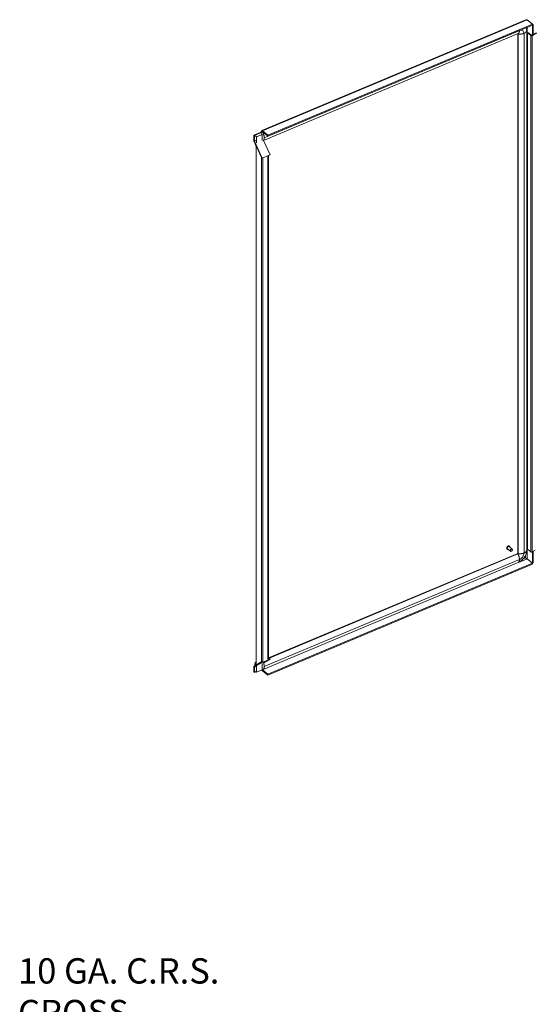
# Model space of a CAD drawing. Units: inches. Extents: x 10 to 361, y 7 to 227.
# Drawn here: x 292 to 323, y 140 to 200 of the extents above; entities that cross this region are included whole.
import ezdxf

# ---------------------------------------------------------------- set-up
doc = ezdxf.new("R2010")
doc.units = ezdxf.units.IN
doc.header["$LTSCALE"] = 22
doc.header["$MEASUREMENT"] = 0
for name, color, linetype, lineweight in [('Symbol (ANSI)', 7, 'Continuous', 5), ('Visible (ANSI)', 7, 'Continuous', 5), ('Visible Narrow (ANSI)', 7, 'Continuous', 5)]:
    doc.layers.add(name, color=color, linetype=linetype, lineweight=lineweight)
doc.styles.add('ROMANS', font='tahoma.ttf')

msp = doc.modelspace()

# ---------------------------------------------------------------- linework, layer by layer
at = {"layer": 'Visible (ANSI)'}
for p, q in [((306.588, 193.3882), (322.6706, 200.1344)), ((323.0711, 199.8723), (306.9648, 193.1162)), ((323.0711, 199.8139), (306.9648, 193.0578)), ((322.7469, 200.1299), (323.0711, 199.8723)), ((322.7953, 200.0914), (322.8051, 200.0956)), ((322.8051, 200.0956), (323.1293, 199.8379)), ((323.0711, 199.8723), (323.0711, 199.8139)), ((323.0715, 199.8137), (323.0711, 199.814)), ((323.1293, 199.8379), (323.0715, 199.8137)), ((323.0715, 199.8137), (323.0715, 199.162)), ((323.1293, 199.8379), (323.1293, 199.1863)), ((306.7066, 192.7914), (322.2111, 199.2951)), ((322.1758, 199.2803), (322.1758, 167.6626)), ((322.7258, 199.4829), (322.7258, 167.8373)), ((322.7672, 199.3484), (322.8031, 199.3665)), ((322.9871, 199.1737), (322.7672, 199.3484)), ((322.7672, 199.3484), (322.7672, 167.9133)), ((322.8031, 199.3665), (323.0094, 199.2026)), ((323.0189, 199.195), (323.0189, 199.2038)), ((323.0189, 199.2038), (323.0715, 199.162)), ((323.05, 199.1695), (323.0574, 199.1732)), ((323.0715, 199.162), (323.1293, 199.1863)), ((323.1293, 199.2456), (323.3109, 199.3368)), ((323.1293, 199.2093), (323.3421, 199.3161)), ((306.6027, 193.3157), (306.116, 193.1116)), ((306.1459, 193.0878), (306.116, 193.1116)), ((306.116, 193.1116), (306.116, 192.7799)), ((306.6233, 193.2881), (306.1459, 193.0878)), ((306.1459, 193.0878), (306.1459, 192.7562)), ((306.2735, 193.0112), (306.2099, 193.0617)), ((306.6211, 193.157), (306.2735, 193.0112)), ((306.6211, 193.157), (306.5575, 193.2075)), ((306.5607, 193.2981), (306.5607, 193.3263)), ((306.6056, 193.3134), (306.6027, 193.3157)), ((306.6126, 193.3187), (306.6236, 193.3233)), ((306.6211, 193.157), (306.6211, 192.7827)), ((306.9648, 193.1162), (306.6406, 193.3738)), ((306.9648, 193.0578), (306.6532, 193.3054)), ((306.9648, 193.0578), (306.9648, 193.1162)), ((306.1285, 192.7283), (306.5982, 191.7025)), ((306.6193, 191.715), (306.1496, 192.7408)), ((306.2057, 192.5276), (306.2508, 192.4292)), ((306.5665, 191.7717), (306.2508, 192.4612)), ((306.2508, 160.8506), (306.2508, 192.4612)), ((306.2735, 193.0112), (306.2735, 192.6369)), ((306.7042, 192.7966), (307.106, 191.9192)), ((307.106, 191.9192), (306.6193, 191.715)), ((306.963, 191.8555), (307.0849, 191.9066)), ((306.963, 191.8574), (306.963, 161.182)), ((307.0118, 191.876), (307.0118, 161.2307)), ((307.0849, 191.9066), (307.106, 191.9192)), ((306.5982, 191.7025), (306.6193, 191.715)), ((306.5982, 191.7025), (306.6177, 191.7107)), ((321.5308, 167.9057), (321.5281, 167.9078)), ((321.7392, 167.7783), (321.5526, 167.9266)), ((321.8462, 167.9128), (321.6595, 168.0611)), ((321.6749, 168.0871), (321.6723, 168.0892)), ((322.7672, 167.9133), (322.9871, 167.7386)), ((322.1511, 167.63), (307.0118, 161.2796)), ((321.811, 167.7854), (321.8064, 167.7825)), ((321.8554, 167.8413), (321.8572, 167.8465)), ((322.7469, 167.3147), (323.0711, 167.0571)), ((322.7473, 167.3153), (323.0715, 167.0577)), ((323.0715, 167.7094), (323.0434, 167.7317)), ((323.2487, 167.8341), (323.05, 167.7344)), ((323.1293, 167.7336), (323.0715, 167.7094)), ((323.0715, 167.7094), (323.0715, 167.0577)), ((323.098, 167.7585), (323.1293, 167.7336)), ((323.1293, 167.7336), (323.1293, 167.0819)), ((322.2073, 167.0881), (306.6685, 160.5701)), ((306.9648, 160.301), (323.0711, 167.0571)), ((306.9648, 160.2426), (323.0711, 166.9987)), ((323.0711, 167.0571), (323.0711, 166.9987)), ((323.0715, 167.0577), (323.1293, 167.0819)), ((306.116, 160.746), (306.116, 160.4144)), ((306.5982, 161.0572), (306.1285, 160.7779)), ((306.1459, 160.3906), (306.1459, 160.7223)), ((306.1496, 160.7317), (306.6193, 161.011)), ((306.1724, 160.9259), (306.1724, 160.8041)), ((306.2057, 161.0111), (306.2508, 161.0379)), ((306.2508, 160.8506), (306.5665, 161.0383)), ((306.2735, 160.4199), (306.2735, 160.7942)), ((306.6177, 161.0654), (306.5982, 161.0572)), ((306.5982, 161.0572), (306.6193, 161.011)), ((306.6193, 161.011), (307.106, 161.2151)), ((306.6211, 160.5657), (306.6211, 160.94)), ((307.106, 161.2151), (306.7115, 160.9806)), ((307.0849, 161.2613), (306.963, 161.2102)), ((307.0849, 161.2613), (307.106, 161.2151)), ((306.1459, 160.3906), (306.116, 160.4144)), ((306.1459, 160.3906), (306.2535, 160.4358)), ((306.2735, 160.4199), (306.2099, 160.4704)), ((306.2735, 160.4199), (306.6211, 160.5657)), ((306.6211, 160.59), (306.6233, 160.5909)), ((306.9648, 160.301), (306.6406, 160.5586)), ((306.6406, 160.5003), (306.9648, 160.2426)), ((306.9648, 160.301), (306.9648, 160.2426))]:
    msp.add_line(p, q, dxfattribs=at)
for centre, major_axis, ratio, start_param, end_param in [((323.0219, 199.1883), (-0.043, 0), 0.5773503, 0.6283185, 2.2863813), ((323.0261, 199.2096), (0.0206, 0), 0.5773503, 4.6774884, 4.7377812), ((306.6406, 193.2628), (-0.0526, 0.1254), 0.4799246, 5.5649038, 7.1357001), ((306.6406, 193.2628), (-0.0249, 0.0594), 0.4799246, 6.0200627, 6.579426), ((306.1585, 192.7461), (0.028, -0.0667), 0.4799246, 3.9941075, 4.7795056), ((306.1585, 192.7461), (0.0083, -0.0198), 0.4799246, 3.9941075, 4.7795056), ((306.2861, 192.5754), (0.0748, -0.1783), 0.4799246, 4.2379027, 4.7795056), ((321.6061, 167.9939), (-0.0535, -0.0673), 0.6605596, 3.1415927, 6.2831853), ((321.7927, 167.8456), (0.0535, 0.0673), 0.6605596, 5.2076628, 10.5003005), ((323.0219, 167.7532), (0.043, 0), 0.5773503, 3.7699112, 5.427974), ((306.1585, 160.7122), (-0.028, 0.0667), 0.4799246, 0.0671166, 0.8525148), ((306.1585, 160.7122), (-0.0083, 0.0198), 0.4799246, 0.0671166, 0.8525148), ((306.2861, 160.8356), (-0.0748, 0.1783), 0.4799246, 0.0671166, 0.8525148), ((306.6406, 160.6113), (0.0526, -0.1254), 0.4799246, 4.9688274, 5.5649038), ((306.6406, 160.6113), (-0.0249, 0.0594), 0.4799246, 1.883044, 2.4233111)]:
    msp.add_ellipse(centre, major_axis=major_axis, ratio=ratio, start_param=start_param, end_param=end_param, dxfattribs=at)
msp.add_ellipse((321.799, 167.8405), major_axis=(0.0467, 0.0588), ratio=0.6605596, dxfattribs=at)
for points, degree in [([(322.7469, 200.1299), (322.7199, 200.1418), (322.693, 200.1434), (322.6706, 200.1343)], 3), ([(322.8051, 200.0956), (322.7987, 200.098), (322.7911, 200.1), (322.7828, 200.1014)], 3), ([(306.6439, 193.3015), (306.6333, 193.315), (306.6235, 193.3225), (306.6147, 193.3235), (306.6071, 193.3179), (306.6005, 193.3062)], 5), ([(306.6949, 192.7927), (306.7119, 192.8093), (306.7276, 192.8348), (306.7398, 192.869), (306.7455, 192.9111), (306.7449, 192.9581)], 5), ([(306.7021, 160.9767), (306.7172, 160.9348), (306.7306, 160.888), (306.7407, 160.8396), (306.7454, 160.7933), (306.7449, 160.7511)], 5), ([(306.6439, 160.5683), (306.6389, 160.5698), (306.6342, 160.5724), (306.6296, 160.576), (306.6252, 160.5807), (306.6211, 160.5865)], 5)]:
    msp.add_open_spline(points, degree=degree, dxfattribs=at)
for points, degree, knots in [([(322.6961, 199.6566), (322.7099, 199.6199), (322.7191, 199.5795), (322.7249, 199.5196), (322.7258, 199.5014), (322.7258, 199.4829)], 3, [0.1655604, 0.1655604, 0.1655604, 0.1655604, 0.7101289, 0.7101289, 0.93994809, 0.93994809, 0.93994809, 0.93994809]), ([(306.7449, 192.9581), (306.7444, 193.0046), (306.7335, 193.0879), (306.7072, 193.1761), (306.6787, 193.2471), (306.6531, 193.2897), (306.6439, 193.3015)], 5, [0.63903867, 0.63903867, 0.63903867, 0.63903867, 0.63903867, 0.63903867, 0.7834232, 0.87307564, 0.87307564, 0.87307564, 0.87307564, 0.87307564, 0.87307564]), ([(321.5281, 167.9078), (321.5217, 167.9129), (321.5165, 167.9195), (321.5089, 167.9349), (321.5065, 167.9439), (321.5049, 167.9634), (321.5058, 167.9741), (321.5106, 167.9959), (321.5146, 168.0071), (321.5255, 168.0287), (321.5322, 168.0392), (321.5479, 168.0584), (321.5567, 168.0671), (321.5756, 168.082), (321.5856, 168.0882), (321.6059, 168.0972), (321.6162, 168.1001), (321.6359, 168.1022), (321.6454, 168.1014), (321.6607, 168.0967), (321.6669, 168.0935), (321.6723, 168.0892)], 3, [4.5047923, 4.5047923, 4.5047923, 4.5047923, 4.806739, 4.806739, 5.1176789, 5.1176789, 5.4403407, 5.4403407, 5.7664866, 5.7664866, 6.0925399, 6.0925399, 6.4183531, 6.4183531, 6.7444502, 6.7444502, 7.0704987, 7.0704987, 7.3922337, 7.3922337, 7.646385, 7.646385, 7.646385, 7.646385]), ([(321.5906, 167.8964), (321.586, 167.8951), (321.5814, 167.8943), (321.5671, 167.8928), (321.5577, 167.8935), (321.5424, 167.8982), (321.5362, 167.9014), (321.5308, 167.9057)], 3, [3.78053804, 3.78053804, 3.78053804, 3.78053804, 3.92890607, 3.92890607, 4.25064107, 4.25064107, 4.5047923, 4.5047923, 4.5047923, 4.5047923]), ([(321.6749, 168.0871), (321.6813, 168.082), (321.6865, 168.0755), (321.6942, 168.06), (321.6965, 168.0511), (321.6976, 168.038), (321.6977, 168.0345), (321.6976, 168.0309)], 3, [1.36319965, 1.36319965, 1.36319965, 1.36319965, 1.66514635, 1.66514635, 1.97608628, 1.97608628, 2.08745391, 2.08745391, 2.08745391, 2.08745391]), ([(322.1511, 167.63), (322.152, 167.6304), (322.1533, 167.631), (322.1561, 167.6328), (322.1577, 167.634), (322.1608, 167.6366), (322.1623, 167.638), (322.1652, 167.6412), (322.1666, 167.6428), (322.1691, 167.6462), (322.1702, 167.6479), (322.1721, 167.6512), (322.1729, 167.6529), (322.1742, 167.6559), (322.1747, 167.6573), (322.1754, 167.6597), (322.1756, 167.6607), (322.1758, 167.662), (322.1758, 167.6624), (322.1758, 167.6626)], 3, [0, 0, 0, 0, 0.0297717, 0.0297717, 0.05701358, 0.05701358, 0.08167102, 0.08167102, 0.10508249, 0.10508249, 0.1280629, 0.1280629, 0.1512383, 0.1512383, 0.17522738, 0.17522738, 0.20078198, 0.20078198, 0.22333814, 0.22333814, 0.22333814, 0.22333814]), ([(322.7258, 167.8373), (322.7258, 167.7783), (322.7167, 167.7158), (322.6821, 167.5917), (322.6558, 167.5287), (322.5862, 167.4043), (322.5405, 167.3422), (322.4348, 167.2299), (322.3726, 167.179), (322.2747, 167.1195), (322.2412, 167.1023), (322.2073, 167.0881)], 3, [0, 0, 0, 0, 0.7354089, 0.7354089, 1.4913074, 1.4913074, 2.3267873, 2.3267873, 3.2044204, 3.2044204, 3.639849, 3.639849, 3.639849, 3.639849]), ([(322.6572, 167.3758), (322.6761, 167.3716), (322.7027, 167.3609), (322.7237, 167.3429), (322.733, 167.3348), (322.7412, 167.3255), (322.7473, 167.3153)], 3, [0, 0, 0, 0, 0.6922178, 0.6922178, 0.6922178, 1, 1, 1, 1]), ([(322.6572, 167.3758), (322.6692, 167.3617), (322.6892, 167.3416), (322.7133, 167.3281), (322.724, 167.3221), (322.7355, 167.3174), (322.7469, 167.3147)], 3, [0, 0, 0, 0, 0.6922178, 0.6922178, 0.6922178, 1, 1, 1, 1]), ([(306.7449, 160.7511), (306.7444, 160.7055), (306.7335, 160.6394), (306.7072, 160.593), (306.6787, 160.5672), (306.6531, 160.5654), (306.6439, 160.5683)], 5, [0.63903867, 0.63903867, 0.63903867, 0.63903867, 0.63903867, 0.63903867, 0.7834232, 0.87307564, 0.87307564, 0.87307564, 0.87307564, 0.87307564, 0.87307564])]:
    msp.add_open_spline(points, degree=degree, knots=knots, dxfattribs=at)
at = {"layer": 'Visible Narrow (ANSI)'}
for p, q in [((322.7469, 200.1299), (306.6406, 193.3738)), ((322.7473, 167.3153), (322.7473, 199.6781)), ((306.7449, 192.9581), (322.2837, 199.4761)), ((322.2001, 199.283), (322.2001, 167.6374)), ((322.5618, 199.3121), (322.5618, 167.6665)), ((322.9871, 199.1737), (322.9871, 167.7386)), ((323.05, 167.7344), (323.05, 199.1695)), ((306.5839, 193.3078), (306.5607, 193.3263)), ((306.6406, 193.3738), (306.6406, 193.3184)), ((306.6439, 193.3015), (306.6532, 193.3054)), ((306.116, 192.7799), (306.1459, 192.7562)), ((306.1496, 192.7408), (306.1285, 192.7283)), ((306.1459, 192.7562), (306.2099, 192.783)), ((306.2136, 192.7677), (306.1496, 192.7408)), ((306.2172, 192.5344), (306.2057, 192.5276)), ((306.6211, 192.9555), (306.6233, 192.9564)), ((306.627, 192.9411), (306.6211, 192.9386)), ((306.5665, 161.0383), (306.5665, 191.7717)), ((306.6676, 191.7335), (306.6676, 161.0581)), ((322.2837, 167.2692), (306.7449, 160.7511)), ((322.1827, 167.6126), (307.0118, 161.2489)), ((322.7469, 167.3147), (322.2258, 167.0962)), ((322.5148, 167.316), (322.6572, 167.3758)), ((322.6572, 167.3758), (322.6572, 167.5382)), ((306.1459, 160.7223), (306.116, 160.746)), ((306.1285, 160.7779), (306.1496, 160.7317)), ((306.2099, 160.7491), (306.1459, 160.7223)), ((306.1496, 160.7317), (306.2136, 160.7586)), ((306.2508, 160.8637), (306.1724, 160.9259)), ((306.2057, 161.0111), (306.2508, 160.9127)), ((306.6211, 160.9295), (306.627, 160.932)), ((306.6233, 160.9225), (306.6211, 160.9216)), ((306.6637, 160.5683), (306.6406, 160.5586)), ((306.6406, 160.5586), (306.6406, 160.5003))]:
    msp.add_line(p, q, dxfattribs=at)
for centre, major_axis, start_param, end_param in [((322.1827, 199.2758), (0.0134, 0.0168), 5.5896755, 6.0246119), ((322.2837, 199.1955), (0.2139, 0.2691), 5.5896755, 7.1604718), ((321.6002, 167.9985), (-0.0721, -0.0907), 3.1415927, 6.2831853), ((321.6028, 167.9964), (-0.0721, -0.0907), 3.1415927, 6.2831853), ((321.6061, 167.9939), (-0.0686, -0.0864), 2.4635726, 6.9612053), ((322.1827, 167.6301), (-0.0134, -0.0168), 0.8772865, 2.4480829), ((322.2837, 167.5498), (-0.2139, -0.2691), 0.8772865, 2.4480829)]:
    msp.add_ellipse(centre, major_axis=major_axis, ratio=0.6605596, start_param=start_param, end_param=end_param, dxfattribs=at)
for points in [[(322.1919, 199.287), (322.1933, 199.2862), (322.1949, 199.2854), (322.1965, 199.2846), (322.1983, 199.2838), (322.2001, 199.283)], [(322.2111, 199.2951), (322.233, 199.3042), (322.2556, 199.3278), (322.2752, 199.3653), (322.2844, 199.4168), (322.2837, 199.4761)], [(322.2837, 199.4761), (322.2837, 199.4776), (322.2837, 199.4791), (322.2837, 199.4806), (322.2836, 199.4821), (322.2836, 199.4836)], [(322.1511, 167.63), (322.1564, 167.6323), (322.1622, 167.6316), (322.1686, 167.6281), (322.1754, 167.6217), (322.1827, 167.6126)], [(322.1758, 167.6626), (322.1758, 167.6565), (322.1783, 167.651), (322.1832, 167.646), (322.1905, 167.6414), (322.2001, 167.6374)]]:
    msp.add_open_spline(points, degree=5, dxfattribs=at)
for points, knots in [([(322.2001, 199.283), (322.2053, 199.2809), (322.2462, 199.2669), (322.3185, 199.2607), (322.4124, 199.2641), (322.4993, 199.285), (322.5618, 199.3121)], [0.40500171, 0.40500171, 0.40500171, 0.40500171, 0.40500171, 0.40500171, 0.43903867, 0.63903867, 0.63903867, 0.63903867, 0.63903867, 0.63903867, 0.63903867]), ([(322.5618, 199.3121), (322.6069, 199.3317), (322.6615, 199.366), (322.6991, 199.4071), (322.7209, 199.4453), (322.7258, 199.4752), (322.7258, 199.4829)], [0.63903867, 0.63903867, 0.63903867, 0.63903867, 0.63903867, 0.63903867, 0.7834232, 0.84133295, 0.84133295, 0.84133295, 0.84133295, 0.84133295, 0.84133295]), ([(322.1827, 167.6126), (322.1863, 167.6081), (322.212, 167.5723), (322.242, 167.5058), (322.2717, 167.4174), (322.2845, 167.3324), (322.2837, 167.2692)], [0.40500171, 0.40500171, 0.40500171, 0.40500171, 0.40500171, 0.40500171, 0.43903867, 0.63903867, 0.63903867, 0.63903867, 0.63903867, 0.63903867, 0.63903867]), ([(322.2001, 167.6374), (322.2053, 167.6352), (322.2462, 167.6213), (322.3185, 167.6151), (322.4124, 167.6185), (322.4993, 167.6394), (322.5618, 167.6665)], [0.40500171, 0.40500171, 0.40500171, 0.40500171, 0.40500171, 0.40500171, 0.43903867, 0.63903867, 0.63903867, 0.63903867, 0.63903867, 0.63903867, 0.63903867]), ([(322.2837, 167.2692), (322.2832, 167.2235), (322.2745, 167.1703), (322.2557, 167.1298), (322.2338, 167.1026), (322.2123, 167.0902), (322.2073, 167.0881)], [0.63903867, 0.63903867, 0.63903867, 0.63903867, 0.63903867, 0.63903867, 0.7834232, 0.82761074, 0.82761074, 0.82761074, 0.82761074, 0.82761074, 0.82761074]), ([(322.5618, 167.6665), (322.6069, 167.6861), (322.6615, 167.7203), (322.6991, 167.7615), (322.7209, 167.7997), (322.7258, 167.8295), (322.7258, 167.8373)], [0.63903867, 0.63903867, 0.63903867, 0.63903867, 0.63903867, 0.63903867, 0.7834232, 0.84133295, 0.84133295, 0.84133295, 0.84133295, 0.84133295, 0.84133295])]:
    msp.add_open_spline(points, degree=5, knots=knots, dxfattribs=at)

# ---------------------------------------------------------------- texts
at = {"layer": 'Symbol (ANSI)', "insert": (291.7509, 139.6895), "char_height": 1.54, "width": 17.623889, "attachment_point": 4, "line_spacing_factor": 0.987884, "style": 'ROMANS'}
msp.add_mtext('\\fTahoma|b0|i0;10 GA. C.R.S.\\P\\fTahoma|b0|i0;CROSS STIFFENER', dxfattribs=at)

doc.saveas('drawing.dxf')
